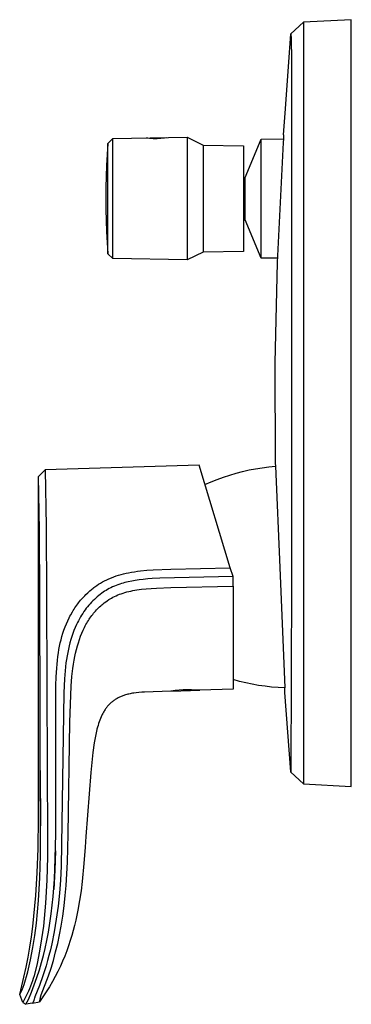
# Model space of a CAD drawing. Units: millimetres. Extents: x -185 to 208, y -236 to 242.
# Drawn here: x -185 to -120, y 49 to 242 of the extents above; entities that cross this region are included whole.
import ezdxf

# ---------------------------------------------------------------- set-up
doc = ezdxf.new("R2010")
doc.units = ezdxf.units.MM
doc.header["$MEASUREMENT"] = 0
doc.layers.add('Default', color=7, linetype='Continuous', true_color=0x000000)

msp = doc.modelspace()

# ---------------------------------------------------------------- linework, layer by layer
at = {"layer": 'Default', "color": 7, "true_color": 0xffffff}
for p, q in [((-131.62, 239.25), (-129.15, 241.51)), ((-119.78, 242), (-129.15, 241.51)), ((-129.15, 241.51), (-129.15, 241.51)), ((-129.15, 241.51), (-129.15, 241.51)), ((-129.15, 241.51), (-129.15, 92.5)), ((-119.78, 92), (-119.78, 242)), ((-132.75, 223.74), (-131.63, 239.15)), ((-131.63, 239.22), (-131.62, 239.23)), ((-131.63, 239.21), (-131.63, 239.22)), ((-131.63, 239.22), (-131.63, 239.22)), ((-131.63, 239.2), (-131.63, 239.21)), ((-131.63, 239.21), (-131.63, 239.21)), ((-131.63, 239.21), (-131.63, 239.21)), ((-131.63, 239.18), (-131.63, 239.2)), ((-131.63, 239.2), (-131.63, 239.2)), ((-131.63, 239.17), (-131.63, 239.18)), ((-131.63, 239.16), (-131.63, 239.17)), ((-131.63, 239.17), (-131.63, 239.17)), ((-131.63, 239.15), (-131.63, 239.16)), ((-131.63, 239.16), (-131.63, 239.16)), ((-131.62, 239.24), (-131.62, 239.25)), ((-131.62, 239.23), (-131.62, 239.24)), ((-131.62, 239.24), (-131.62, 239.24)), ((-131.62, 239.24), (-131.62, 239.24)), ((-131.62, 239.24), (-131.62, 239.24)), ((-131.62, 239.24), (-131.62, 239.24)), ((-131.62, 239.24), (-131.62, 239.24)), ((-131.62, 239.24), (-131.62, 239.24)), ((-131.62, 239.24), (-131.62, 239.24)), ((-131.62, 239.24), (-131.62, 239.24)), ((-131.62, 239.24), (-131.62, 239.24)), ((-131.62, 239.24), (-131.62, 239.24)), ((-131.62, 239.24), (-131.62, 239.24)), ((-131.62, 239.24), (-131.62, 239.24)), ((-131.62, 239.24), (-131.62, 239.24)), ((-131.62, 239.24), (-131.62, 239.24)), ((-131.62, 239.24), (-131.62, 239.24)), ((-131.62, 239.24), (-131.62, 239.24)), ((-131.62, 239.24), (-131.62, 239.24)), ((-131.62, 239.24), (-131.62, 239.24)), ((-131.62, 239.24), (-131.62, 239.24)), ((-131.62, 239.24), (-131.62, 239.24)), ((-131.62, 239.24), (-131.62, 239.24)), ((-131.62, 239.24), (-131.62, 239.24)), ((-131.62, 239.24), (-131.62, 239.24)), ((-131.62, 239.24), (-131.62, 239.24)), ((-131.62, 239.24), (-131.62, 239.24)), ((-131.62, 239.24), (-131.62, 239.24)), ((-131.62, 239.24), (-131.62, 239.24)), ((-131.62, 239.24), (-131.62, 239.24)), ((-131.62, 239.24), (-131.62, 239.24)), ((-131.62, 239.24), (-131.62, 239.24)), ((-131.62, 239.24), (-131.62, 239.24)), ((-131.62, 239.24), (-131.62, 239.24)), ((-131.62, 239.24), (-131.62, 239.24)), ((-131.62, 239.24), (-131.62, 239.24)), ((-131.62, 239.24), (-131.62, 239.24)), ((-131.62, 239.24), (-131.62, 239.24)), ((-131.62, 239.24), (-131.62, 239.24)), ((-131.62, 239.24), (-131.62, 239.24)), ((-131.62, 239.24), (-131.61, 239.24)), ((-131.62, 239.23), (-131.62, 239.23)), ((-131.62, 239.23), (-131.62, 239.23)), ((-131.62, 239.23), (-131.62, 239.23)), ((-131.62, 239.23), (-131.62, 239.23)), ((-131.61, 239.24), (-131.61, 239.24)), ((-131.61, 239.24), (-131.61, 239.24)), ((-131.61, 239.24), (-131.61, 239.24)), ((-131.61, 239.24), (-131.61, 239.24)), ((-131.61, 239.24), (-131.61, 239.24)), ((-131.61, 239.24), (-131.61, 239.24)), ((-131.61, 239.24), (-131.61, 239.24)), ((-131.61, 239.24), (-131.61, 239.24)), ((-131.61, 239.24), (-131.61, 239.24)), ((-131.61, 239.24), (-131.61, 239.24)), ((-131.61, 239.24), (-131.61, 239.24)), ((-131.61, 239.24), (-131.61, 239.24)), ((-131.61, 239.24), (-131.61, 239.24)), ((-131.61, 239.24), (-131.61, 239.24)), ((-131.61, 239.24), (-131.61, 239.24)), ((-131.61, 239.24), (-131.61, 239.24)), ((-131.61, 239.24), (-131.61, 239.24)), ((-131.61, 239.24), (-131.61, 239.24)), ((-131.61, 239.24), (-131.61, 239.24)), ((-131.61, 239.24), (-131.61, 239.24)), ((-131.61, 239.24), (-131.61, 239.24)), ((-131.61, 239.24), (-131.61, 239.24)), ((-131.61, 239.24), (-131.61, 239.24)), ((-131.61, 239.24), (-131.61, 239.24)), ((-131.61, 239.24), (-131.61, 239.24)), ((-131.61, 239.24), (-131.61, 239.24)), ((-131.61, 239.24), (-131.61, 239.24)), ((-131.61, 239.24), (-131.61, 239.24)), ((-131.61, 239.24), (-131.61, 239.24)), ((-131.61, 239.24), (-131.61, 239.24)), ((-131.61, 239.24), (-131.61, 239.24)), ((-131.61, 239.24), (-131.61, 239.24)), ((-131.61, 239.24), (-131.61, 239.24)), ((-131.61, 239.24), (-131.61, 239.24)), ((-131.61, 239.24), (-131.61, 239.24)), ((-131.61, 239.24), (-131.61, 239.24)), ((-131.61, 239.24), (-131.61, 239.24)), ((-131.61, 239.24), (-131.61, 239.24)), ((-131.61, 239.24), (-131.61, 239.24)), ((-131.61, 239.24), (-131.61, 239.24)), ((-131.61, 239.24), (-131.61, 239.24)), ((-131.61, 239.24), (-131.61, 239.23)), ((-131.61, 239.23), (-131.61, 239.23)), ((-131.61, 239.23), (-131.61, 239.23)), ((-131.61, 239.23), (-131.61, 239.23)), ((-131.61, 239.23), (-131.61, 239.22)), ((-131.61, 239.22), (-131.61, 239.21)), ((-131.61, 239.21), (-131.6, 239.2)), ((-131.6, 239.2), (-131.59, 239.04)), ((-131.59, 239.04), (-131.56, 238.47)), ((-131.56, 238.47), (-131.47, 234.03)), ((-131.47, 234.03), (-131.46, 132.37)), ((-133.03, 219.5), (-132.75, 223.74)), ((-167.47, 217.79), (-167.72, 213.48)), ((-167.47, 217.8), (-166.49, 218.73)), ((-167.47, 216.48), (-167.47, 217.8)), ((-166.49, 218.73), (-151.88, 218.99)), ((-166.49, 217.29), (-166.49, 218.73)), ((-166.49, 218.73), (-166.49, 218.73)), ((-159.6, 218.8), (-159.95, 218.84)), ((-159.26, 218.76), (-159.6, 218.8)), ((-158.91, 218.73), (-159.26, 218.76)), ((-158.54, 218.71), (-158.91, 218.73)), ((-158.17, 218.71), (-158.54, 218.71)), ((-157.8, 218.71), (-158.17, 218.71)), ((-157.42, 218.73), (-157.8, 218.71)), ((-157.05, 218.76), (-157.42, 218.73)), ((-156.68, 218.8), (-157.05, 218.76)), ((-156.32, 218.85), (-156.68, 218.8)), ((-155.95, 218.91), (-156.32, 218.85)), ((-151.88, 218.99), (-148.78, 217.47)), ((-151.88, 218.99), (-151.88, 217.52)), ((-140.53, 211.15), (-137.43, 218.65)), ((-137.43, 218.65), (-133.06, 218.69)), ((-137.43, 195.59), (-137.43, 218.65)), ((-133.1, 217.97), (-134.28, 194.5)), ((-133.07, 218.69), (-133.1, 217.97)), ((-133.03, 219.5), (-133.07, 218.69)), ((-167.47, 196.2), (-167.47, 216.48)), ((-166.49, 195.28), (-166.49, 217.29)), ((-151.88, 217.52), (-151.88, 195.02)), ((-148.78, 217.47), (-140.88, 217.33)), ((-148.78, 217.47), (-148.78, 216.19)), ((-148.78, 216.19), (-148.78, 196.54)), ((-140.88, 217.33), (-140.88, 196.67)), ((-167.72, 213.48), (-167.85, 209.16)), ((-140.88, 211.15), (-140.53, 211.15)), ((-140.53, 202.85), (-140.53, 211.15)), ((-167.85, 209.16), (-167.85, 204.84)), ((-167.85, 204.84), (-167.72, 200.53)), ((-140.88, 202.85), (-140.53, 202.85)), ((-137.43, 195.36), (-140.53, 202.85)), ((-167.72, 200.53), (-167.47, 196.22)), ((-148.78, 196.54), (-151.88, 195.02)), ((-140.88, 196.67), (-148.78, 196.54)), ((-167.47, 196.22), (-167.47, 196.2)), ((-167.47, 196.2), (-166.49, 195.28)), ((-166.49, 195.28), (-166.49, 195.28)), ((-151.88, 195.02), (-166.49, 195.28)), ((-137.43, 195.36), (-137.43, 195.59)), ((-134.24, 195.33), (-137.43, 195.36)), ((-137.43, 195.36), (-137.43, 195.36)), ((-134.28, 194.5), (-134.72, 174.88)), ((-134.72, 174.88), (-134.67, 155.25)), ((-149.58, 154.82), (-179.7, 153.94)), ((-143.46, 134.79), (-149.58, 154.82)), ((-139.79, 153.9), (-138.52, 154.15)), ((-138.52, 154.15), (-137.23, 154.35)), ((-137.23, 154.35), (-135.94, 154.51)), ((-135.94, 154.51), (-134.64, 154.64)), ((-134.67, 155.25), (-134.64, 154.64)), ((-134.64, 154.64), (-133.79, 134.84)), ((-181, 152.61), (-179.7, 153.94)), ((-180.84, 142.14), (-181, 152.61)), ((-181, 95.13), (-181, 152.57)), ((-179.7, 153.94), (-179.52, 142.82)), ((-146.03, 152.05), (-144.81, 152.5)), ((-144.81, 152.5), (-143.57, 152.91)), ((-143.57, 152.91), (-142.32, 153.28)), ((-142.32, 153.28), (-141.06, 153.61)), ((-141.06, 153.61), (-139.79, 153.9)), ((-148.42, 151.03), (-147.23, 151.56)), ((-147.23, 151.56), (-146.03, 152.05)), ((-179.52, 142.82), (-179.43, 129.29)), ((-180.76, 128.78), (-180.84, 142.14)), ((-166.75, 132.83), (-166.28, 133)), ((-166.28, 133), (-165.8, 133.17)), ((-165.8, 133.17), (-165.32, 133.32)), ((-165.32, 133.32), (-164.83, 133.45)), ((-164.83, 133.45), (-164.35, 133.58)), ((-164.35, 133.58), (-163.85, 133.69)), ((-163.85, 133.69), (-163.36, 133.8)), ((-163.36, 133.8), (-162.79, 133.9)), ((-162.79, 133.9), (-162.22, 134)), ((-162.22, 134), (-161.65, 134.08)), ((-161.65, 134.08), (-161.07, 134.15)), ((-161.07, 134.15), (-159.82, 134.28)), ((-159.82, 134.28), (-158.56, 134.36)), ((-158.56, 134.36), (-155.12, 134.49)), ((-142.93, 133.06), (-157.28, 132.73)), ((-155.12, 134.49), (-143.46, 134.79)), ((-142.93, 133.06), (-143.46, 134.79)), ((-142.93, 131.2), (-142.93, 133.06)), ((-133.79, 134.84), (-132.81, 111.27)), ((-170.15, 130.93), (-169.97, 131.06)), ((-169.97, 131.06), (-169.62, 131.32)), ((-169.62, 131.32), (-169.25, 131.56)), ((-169.25, 131.56), (-168.87, 131.79)), ((-168.87, 131.79), (-168.67, 131.91)), ((-168.67, 131.91), (-168.47, 132.02)), ((-168.47, 132.02), (-168.06, 132.24)), ((-168.06, 132.24), (-167.64, 132.44)), ((-167.64, 132.44), (-167.21, 132.63)), ((-167.21, 132.63), (-166.75, 132.83)), ((-166.5, 131.02), (-166.83, 130.87)), ((-166.16, 131.17), (-166.5, 131.02)), ((-165.82, 131.31), (-166.16, 131.17)), ((-165.47, 131.44), (-165.82, 131.31)), ((-165.12, 131.56), (-165.47, 131.44)), ((-164.77, 131.67), (-165.12, 131.56)), ((-164.44, 131.77), (-164.77, 131.67)), ((-164.11, 131.86), (-164.44, 131.77)), ((-163.77, 131.95), (-164.11, 131.86)), ((-163.44, 132.03), (-163.77, 131.95)), ((-162.76, 132.17), (-163.44, 132.03)), ((-162.08, 132.29), (-162.76, 132.17)), ((-161.3, 132.41), (-162.08, 132.29)), ((-160.52, 132.5), (-161.3, 132.41)), ((-159.64, 132.59), (-160.52, 132.5)), ((-158.75, 132.65), (-159.64, 132.59)), ((-157.28, 132.73), (-158.75, 132.65)), ((-155.12, 130.89), (-142.93, 131.2)), ((-142.93, 131.2), (-142.93, 110.99)), ((-131.46, 132.37), (-131.62, 94.76)), ((-179.43, 129.29), (-179.34, 95.13)), ((-172.36, 128.86), (-172.16, 129.08)), ((-172.16, 129.08), (-171.95, 129.3)), ((-171.95, 129.3), (-171.73, 129.51)), ((-171.73, 129.51), (-171.36, 129.88)), ((-171.36, 129.88), (-170.98, 130.24)), ((-170.98, 130.24), (-170.65, 130.52)), ((-170.65, 130.52), (-170.32, 130.79)), ((-170.32, 130.79), (-170.15, 130.93)), ((-169.51, 129.1), (-169.79, 128.85)), ((-169.23, 129.33), (-169.51, 129.1)), ((-168.94, 129.56), (-169.23, 129.33)), ((-168.64, 129.78), (-168.94, 129.56)), ((-168.36, 129.98), (-168.64, 129.78)), ((-168.08, 130.17), (-168.36, 129.98)), ((-167.79, 130.35), (-168.08, 130.17)), ((-167.49, 130.53), (-167.79, 130.35)), ((-167.16, 130.7), (-167.49, 130.53)), ((-166.83, 130.87), (-167.16, 130.7)), ((-166.43, 129.01), (-166.13, 129.16)), ((-166.13, 129.16), (-165.81, 129.31)), ((-165.81, 129.31), (-165.48, 129.45)), ((-165.48, 129.45), (-165.14, 129.58)), ((-165.14, 129.58), (-164.8, 129.7)), ((-164.8, 129.7), (-164.44, 129.82)), ((-164.44, 129.82), (-164.08, 129.93)), ((-164.08, 129.93), (-163.71, 130.04)), ((-163.71, 130.04), (-163.34, 130.13)), ((-163.34, 130.13), (-162.94, 130.22)), ((-162.94, 130.22), (-162.54, 130.3)), ((-162.54, 130.3), (-162.14, 130.37)), ((-162.14, 130.37), (-161.74, 130.44)), ((-161.74, 130.44), (-161.29, 130.51)), ((-161.29, 130.51), (-160.84, 130.56)), ((-160.84, 130.56), (-159.94, 130.66)), ((-159.94, 130.66), (-158.94, 130.74)), ((-158.94, 130.74), (-157.93, 130.8)), ((-157.93, 130.8), (-155.12, 130.89)), ((-180.7, 106.37), (-180.76, 128.78)), ((-173.88, 126.92), (-173.7, 127.18)), ((-173.7, 127.18), (-173.52, 127.43)), ((-173.52, 127.43), (-173.33, 127.69)), ((-173.33, 127.69), (-173.15, 127.93)), ((-173.15, 127.93), (-172.96, 128.16)), ((-172.96, 128.16), (-172.76, 128.4)), ((-172.76, 128.4), (-172.57, 128.63)), ((-172.57, 128.63), (-172.36, 128.86)), ((-171.17, 127.44), (-171.41, 127.14)), ((-170.91, 127.73), (-171.17, 127.44)), ((-170.65, 128.01), (-170.91, 127.73)), ((-170.35, 128.31), (-170.65, 128.01)), ((-170.07, 128.59), (-170.35, 128.31)), ((-169.79, 128.85), (-170.07, 128.59)), ((-169.05, 127.13), (-168.84, 127.32)), ((-168.84, 127.32), (-168.63, 127.51)), ((-168.63, 127.51), (-168.42, 127.68)), ((-168.42, 127.68), (-168.13, 127.91)), ((-168.13, 127.91), (-167.85, 128.12)), ((-167.85, 128.12), (-167.56, 128.33)), ((-167.56, 128.33), (-167.26, 128.53)), ((-167.26, 128.53), (-166.99, 128.7)), ((-166.99, 128.7), (-166.73, 128.85)), ((-166.73, 128.85), (-166.43, 129.01)), ((-175, 124.99), (-174.85, 125.28)), ((-174.85, 125.28), (-174.69, 125.57)), ((-174.69, 125.57), (-174.38, 126.12)), ((-174.38, 126.12), (-174.22, 126.39)), ((-174.22, 126.39), (-174.05, 126.65)), ((-174.05, 126.65), (-173.88, 126.92)), ((-172.58, 125.5), (-172.8, 125.15)), ((-172.36, 125.85), (-172.58, 125.5)), ((-172.13, 126.2), (-172.36, 125.85)), ((-171.89, 126.53), (-172.13, 126.2)), ((-171.65, 126.84), (-171.89, 126.53)), ((-171.41, 127.14), (-171.65, 126.84)), ((-170.76, 125.18), (-170.58, 125.42)), ((-170.58, 125.42), (-170.4, 125.65)), ((-170.4, 125.65), (-170.22, 125.88)), ((-170.22, 125.88), (-170.03, 126.1)), ((-170.03, 126.1), (-169.84, 126.31)), ((-169.84, 126.31), (-169.66, 126.52)), ((-169.66, 126.52), (-169.46, 126.72)), ((-169.46, 126.72), (-169.26, 126.92)), ((-169.26, 126.92), (-169.05, 127.13)), ((-175.8, 123.2), (-175.55, 123.81)), ((-175.55, 123.81), (-175.28, 124.4)), ((-175.28, 124.4), (-175, 124.99)), ((-173.57, 123.68), (-173.83, 123.1)), ((-173.39, 124.05), (-173.57, 123.68)), ((-173.2, 124.42), (-173.39, 124.05)), ((-173.01, 124.79), (-173.2, 124.42)), ((-172.8, 125.15), (-173.01, 124.79)), ((-172.01, 123.11), (-171.87, 123.39)), ((-171.87, 123.39), (-171.72, 123.66)), ((-171.72, 123.66), (-171.57, 123.93)), ((-171.57, 123.93), (-171.41, 124.19)), ((-171.41, 124.19), (-171.25, 124.45)), ((-171.25, 124.45), (-171.09, 124.69)), ((-171.09, 124.69), (-170.93, 124.94)), ((-170.93, 124.94), (-170.76, 125.18)), ((-176.42, 121.34), (-176.23, 121.96)), ((-176.23, 121.96), (-176.02, 122.58)), ((-176.02, 122.58), (-175.8, 123.2)), ((-174.3, 121.92), (-174.5, 121.32)), ((-174.07, 122.52), (-174.3, 121.92)), ((-173.83, 123.1), (-174.07, 122.52)), ((-173, 120.75), (-172.77, 121.37)), ((-172.77, 121.37), (-172.53, 121.99)), ((-172.53, 121.99), (-172.28, 122.56)), ((-172.28, 122.56), (-172.15, 122.84)), ((-172.15, 122.84), (-172.01, 123.11)), ((-176.88, 119.43), (-176.74, 120.07)), ((-176.74, 120.07), (-176.59, 120.7)), ((-176.59, 120.7), (-176.42, 121.34)), ((-175.02, 119.49), (-175.16, 118.87)), ((-174.86, 120.1), (-175.02, 119.49)), ((-174.69, 120.72), (-174.86, 120.1)), ((-174.5, 121.32), (-174.69, 120.72)), ((-173.58, 118.79), (-173.4, 119.48)), ((-173.4, 119.48), (-173.21, 120.11)), ((-173.21, 120.11), (-173, 120.75)), ((-177.22, 117.39), (-177.11, 118.14)), ((-177.11, 118.14), (-177, 118.78)), ((-177, 118.78), (-176.88, 119.43)), ((-175.42, 117.52), (-175.53, 116.85)), ((-175.3, 118.2), (-175.42, 117.52)), ((-175.16, 118.87), (-175.3, 118.2)), ((-173.89, 117.4), (-173.74, 118.09)), ((-173.74, 118.09), (-173.58, 118.79)), ((-177.44, 115.14), (-177.38, 115.89)), ((-177.38, 115.89), (-177.31, 116.64)), ((-177.31, 116.64), (-177.22, 117.39)), ((-175.63, 116.17), (-175.72, 115.39)), ((-175.53, 116.85), (-175.63, 116.17)), ((-174.27, 115.09), (-174.16, 115.9)), ((-174.16, 115.9), (-174.02, 116.69)), ((-174.02, 116.69), (-173.89, 117.4)), ((-177.54, 113.43), (-177.44, 115.14)), ((-175.81, 114.61), (-175.93, 113.04)), ((-175.72, 115.39), (-175.81, 114.61)), ((-174.46, 113.49), (-174.27, 115.09)), ((-177.59, 111.72), (-177.54, 113.43)), ((-175.93, 113.04), (-176.06, 110.29)), ((-174.61, 111.59), (-174.46, 113.49)), ((-141.69, 112.55), (-142.93, 112.9)), ((-140.44, 112.25), (-141.69, 112.55)), ((-139.19, 111.98), (-140.44, 112.25)), ((-137.92, 111.76), (-139.19, 111.98)), ((-136.65, 111.58), (-137.92, 111.76)), ((-177.62, 106.54), (-177.59, 111.72)), ((-176.06, 110.29), (-176.57, 76.42)), ((-174.88, 104.55), (-174.71, 109.87)), ((-174.71, 109.87), (-174.61, 111.59)), ((-164.16, 109.83), (-164.33, 109.77)), ((-163.95, 109.89), (-164.16, 109.83)), ((-163.74, 109.96), (-163.95, 109.89)), ((-163.52, 110.01), (-163.74, 109.96)), ((-163.3, 110.07), (-163.52, 110.01)), ((-163.07, 110.12), (-163.3, 110.07)), ((-162.84, 110.17), (-163.07, 110.12)), ((-162.6, 110.21), (-162.84, 110.17)), ((-162.36, 110.25), (-162.6, 110.21)), ((-161.86, 110.32), (-162.36, 110.25)), ((-161.35, 110.38), (-161.86, 110.32)), ((-160.81, 110.42), (-161.35, 110.38)), ((-160.25, 110.46), (-160.81, 110.42)), ((-155.12, 110.63), (-160.25, 110.46)), ((-155.08, 110.64), (-155.12, 110.63)), ((-154.28, 110.73), (-155.08, 110.64)), ((-154.99, 110.65), (-149.43, 110.8)), ((-153.47, 110.81), (-154.28, 110.73)), ((-152.66, 110.86), (-153.47, 110.81)), ((-151.85, 110.88), (-152.66, 110.86)), ((-151.04, 110.88), (-151.85, 110.88)), ((-150.23, 110.85), (-151.04, 110.88)), ((-149.42, 110.8), (-150.23, 110.85)), ((-142.93, 110.99), (-149.42, 110.8)), ((-135.38, 111.43), (-136.65, 111.58)), ((-134.1, 111.33), (-135.38, 111.43)), ((-132.81, 111.27), (-134.1, 111.33)), ((-132.76, 110.39), (-132.81, 111.27)), ((-131.64, 94.86), (-132.76, 110.39)), ((-167.26, 107.94), (-167.37, 107.81)), ((-167.15, 108.05), (-167.26, 107.94)), ((-167.03, 108.17), (-167.15, 108.05)), ((-166.91, 108.28), (-167.03, 108.17)), ((-166.79, 108.39), (-166.91, 108.28)), ((-166.67, 108.49), (-166.79, 108.39)), ((-166.54, 108.6), (-166.67, 108.49)), ((-166.42, 108.7), (-166.54, 108.6)), ((-166.29, 108.79), (-166.42, 108.7)), ((-166.15, 108.88), (-166.29, 108.79)), ((-166.02, 108.97), (-166.15, 108.88)), ((-165.88, 109.06), (-166.02, 108.97)), ((-165.74, 109.14), (-165.88, 109.06)), ((-165.59, 109.22), (-165.74, 109.14)), ((-165.44, 109.3), (-165.59, 109.22)), ((-165.29, 109.38), (-165.44, 109.3)), ((-165.14, 109.45), (-165.29, 109.38)), ((-164.98, 109.52), (-165.14, 109.45)), ((-164.83, 109.59), (-164.98, 109.52)), ((-164.66, 109.65), (-164.83, 109.59)), ((-164.5, 109.71), (-164.66, 109.65)), ((-164.33, 109.77), (-164.5, 109.71)), ((-180.68, 95.13), (-180.7, 106.37)), ((-177.63, 82.74), (-177.62, 106.54)), ((-168.52, 106.09), (-168.6, 105.93)), ((-168.44, 106.24), (-168.52, 106.09)), ((-168.36, 106.4), (-168.44, 106.24)), ((-168.27, 106.55), (-168.36, 106.4)), ((-168.18, 106.71), (-168.27, 106.55)), ((-168.08, 106.86), (-168.18, 106.71)), ((-167.99, 107.01), (-168.08, 106.86)), ((-167.89, 107.15), (-167.99, 107.01)), ((-167.79, 107.29), (-167.89, 107.15)), ((-167.69, 107.43), (-167.79, 107.29)), ((-167.59, 107.56), (-167.69, 107.43)), ((-167.48, 107.69), (-167.59, 107.56)), ((-167.37, 107.81), (-167.48, 107.69)), ((-175.19, 82.64), (-174.88, 104.55)), ((-169.25, 104.27), (-169.36, 103.94)), ((-169.14, 104.61), (-169.25, 104.27)), ((-169.02, 104.94), (-169.14, 104.61)), ((-168.89, 105.27), (-169.02, 104.94)), ((-168.75, 105.6), (-168.89, 105.27)), ((-168.6, 105.93), (-168.75, 105.6)), ((-169.74, 102.45), (-170.09, 100.53)), ((-169.59, 103.11), (-169.74, 102.45)), ((-169.56, 103.2), (-169.59, 103.11)), ((-169.47, 103.57), (-169.56, 103.2)), ((-169.36, 103.93), (-169.47, 103.57)), ((-169.36, 103.94), (-169.36, 103.93)), ((-170.09, 100.53), (-170.38, 98.6)), ((-170.38, 98.6), (-170.6, 96.67)), ((-170.6, 96.67), (-170.77, 94.72)), ((-181.02, 85.82), (-181, 95.13)), ((-180.63, 82.98), (-180.68, 95.13)), ((-180.68, 95.13), (-180.63, 84.25)), ((-179.34, 95.13), (-179.27, 82.74)), ((-170.77, 94.72), (-171.76, 82.19)), ((-131.62, 94.76), (-131.64, 94.86)), ((-129.15, 92.5), (-131.62, 94.76)), ((-129.15, 92.49), (-119.78, 92)), ((-181.1, 79.82), (-181.02, 85.82)), ((-180.62, 78.53), (-180.63, 82.98)), ((-179.27, 82.74), (-179.25, 78.21)), ((-177.72, 77.88), (-177.63, 82.74)), ((-175.34, 77.2), (-175.19, 82.64)), ((-171.76, 82.19), (-171.9, 80.08)), ((-181.27, 75.07), (-181.1, 79.82)), ((-177.68, 79.39), (-177.81, 75.61)), ((-171.9, 80.08), (-172.14, 76.88)), ((-180.74, 74.09), (-180.62, 78.53)), ((-179.25, 78.21), (-179.37, 73.68)), ((-177.9, 73.85), (-177.72, 77.88)), ((-175.45, 74.9), (-175.34, 77.2)), ((-177.81, 75.61), (-178.03, 71.84)), ((-176.57, 76.42), (-176.72, 73.67)), ((-172.14, 76.88), (-172.47, 73.39)), ((-181.54, 70.64), (-181.27, 75.07)), ((-181, 69.66), (-180.74, 74.09)), ((-179.37, 73.68), (-179.64, 69.16)), ((-178.15, 70.44), (-177.9, 73.85)), ((-176.72, 73.67), (-176.92, 71.12)), ((-175.6, 72.62), (-175.45, 74.9)), ((-172.47, 73.39), (-172.69, 71.56)), ((-175.78, 70.62), (-175.6, 72.62)), ((-172.69, 71.56), (-172.97, 69.68)), ((-181.91, 66.58), (-181.54, 70.64)), ((-181.39, 65.23), (-181, 69.66)), ((-178.32, 68.73), (-178.15, 70.44)), ((-176.92, 71.12), (-177.18, 68.57)), ((-176, 68.62), (-175.78, 70.62)), ((-172.97, 69.68), (-173.31, 67.76)), ((-179.64, 69.16), (-180.05, 64.65)), ((-178.53, 67.03), (-178.32, 68.73)), ((-177.18, 68.57), (-177.52, 66.04)), ((-176.26, 66.63), (-176, 68.62)), ((-173.31, 67.76), (-173.5, 66.78)), ((-182.15, 64.57), (-181.91, 66.58)), ((-178.78, 65.24), (-178.53, 67.03)), ((-177.52, 66.04), (-177.94, 63.51)), ((-176.57, 64.65), (-176.26, 66.63)), ((-173.72, 65.8), (-173.95, 64.81)), ((-173.5, 66.78), (-173.72, 65.8)), ((-182.41, 62.56), (-182.15, 64.57)), ((-181.71, 62.83), (-181.39, 65.23)), ((-180.05, 64.65), (-180.39, 62.2)), ((-179.08, 63.45), (-178.78, 65.24)), ((-176.89, 62.96), (-176.57, 64.65)), ((-174.21, 63.82), (-174.49, 62.82)), ((-173.95, 64.81), (-174.21, 63.82)), ((-182.72, 60.56), (-182.41, 62.56)), ((-182.1, 60.45), (-181.71, 62.83)), ((-180.39, 62.2), (-180.8, 59.77)), ((-179.72, 60.29), (-179.38, 61.87)), ((-179.38, 61.87), (-179.08, 63.45)), ((-177.94, 63.51), (-178.4, 61.2)), ((-177.24, 61.27), (-176.89, 62.96)), ((-174.79, 61.82), (-175.12, 60.81)), ((-174.49, 62.82), (-174.79, 61.82)), ((-183.06, 58.57), (-182.72, 60.56)), ((-182.57, 58.07), (-182.1, 60.45)), ((-180.8, 59.77), (-181.3, 57.36)), ((-180.05, 58.92), (-179.72, 60.29)), ((-178.67, 60.05), (-178.96, 58.91)), ((-178.4, 61.2), (-178.67, 60.05)), ((-177.65, 59.6), (-177.24, 61.27)), ((-175.48, 59.81), (-175.87, 58.8)), ((-175.12, 60.81), (-175.48, 59.81)), ((-183.44, 56.61), (-183.06, 58.57)), ((-183.11, 55.72), (-182.57, 58.07)), ((-180.41, 57.56), (-180.05, 58.92)), ((-179.23, 57.91), (-179.51, 56.92)), ((-178.96, 58.91), (-179.23, 57.91)), ((-178.56, 56.42), (-178.1, 57.94)), ((-178.1, 57.94), (-177.65, 59.6)), ((-176.29, 57.8), (-176.73, 56.79)), ((-175.87, 58.8), (-176.29, 57.8)), ((-183.86, 54.65), (-183.44, 56.61)), ((-181.3, 57.36), (-181.89, 54.96)), ((-181.32, 54.62), (-180.84, 56.08)), ((-180.84, 56.08), (-180.41, 57.56)), ((-179.82, 55.93), (-180.15, 54.95)), ((-179.51, 56.92), (-179.82, 55.93)), ((-179.07, 54.92), (-178.56, 56.42)), ((-176.73, 56.79), (-177.22, 55.79)), ((-184.26, 52.96), (-183.86, 54.65)), ((-183.81, 53.24), (-183.11, 55.72)), ((-182.03, 54.44), (-182.19, 53.93)), ((-181.89, 54.96), (-182.03, 54.44)), ((-181.83, 53.15), (-181.32, 54.62)), ((-180.15, 54.95), (-180.83, 53.07)), ((-180.49, 51.24), (-179.07, 54.92)), ((-177.73, 54.79), (-178.28, 53.8)), ((-177.22, 55.79), (-177.73, 54.79)), ((-184.69, 51.27), (-184.26, 52.96)), ((-184.69, 51.26), (-184.2, 52.18)), ((-184.2, 52.18), (-183.81, 53.24)), ((-182.75, 52.41), (-182.97, 51.92)), ((-182.55, 52.91), (-182.75, 52.41)), ((-182.36, 53.42), (-182.55, 52.91)), ((-182.39, 51.71), (-181.83, 53.15)), ((-182.19, 53.93), (-182.36, 53.42)), ((-180.83, 53.07), (-181.73, 50.79)), ((-178.86, 52.81), (-179.48, 51.82)), ((-178.28, 53.8), (-178.86, 52.81)), ((-184.69, 51.26), (-184.69, 51.27)), ((-184.07, 49.71), (-184.69, 51.26)), ((-183.6, 50.64), (-184.07, 49.71)), ((-182.97, 51.92), (-183.6, 50.64)), ((-183.48, 49.36), (-182.99, 50.27)), ((-182.99, 50.27), (-182.39, 51.71)), ((-181.91, 50.18), (-181.95, 50.07)), ((-181.88, 50.29), (-181.91, 50.18)), ((-181.86, 50.36), (-181.88, 50.29)), ((-181.78, 50.64), (-181.86, 50.36)), ((-181.77, 50.68), (-181.78, 50.64)), ((-181.75, 50.71), (-181.77, 50.68)), ((-181.73, 50.79), (-181.75, 50.71)), ((-180.14, 50.84), (-180.83, 49.86)), ((-180.76, 50.05), (-180.74, 50.12)), ((-180.74, 50.12), (-180.72, 50.18)), ((-180.72, 50.18), (-180.69, 50.31)), ((-180.69, 50.31), (-180.66, 50.46)), ((-180.66, 50.46), (-180.63, 50.62)), ((-180.63, 50.62), (-180.6, 50.76)), ((-180.6, 50.76), (-180.57, 50.96)), ((-180.57, 51), (-180.56, 51.02)), ((-180.57, 50.98), (-180.57, 51)), ((-180.57, 50.97), (-180.57, 50.98)), ((-180.57, 50.96), (-180.57, 50.97)), ((-180.56, 51.04), (-180.55, 51.06)), ((-180.56, 51.02), (-180.56, 51.04)), ((-180.55, 51.06), (-180.54, 51.1)), ((-180.54, 51.1), (-180.52, 51.14)), ((-180.52, 51.14), (-180.49, 51.24)), ((-179.48, 51.82), (-180.14, 50.84)), ((-184.07, 49.71), (-183.48, 49.36)), ((-182.18, 49.61), (-183.48, 49.36)), ((-182.18, 49.61), (-180.84, 49.86)), ((-182.17, 49.61), (-182.18, 49.61)), ((-182.18, 49.61), (-182.18, 49.61)), ((-182.18, 49.61), (-182.18, 49.61)), ((-182.18, 49.61), (-182.18, 49.61)), ((-182.18, 49.61), (-182.18, 49.61)), ((-182.18, 49.61), (-182.18, 49.61)), ((-182.18, 49.61), (-182.18, 49.61)), ((-182.18, 49.61), (-182.18, 49.61)), ((-182.18, 49.61), (-182.18, 49.61)), ((-182.15, 49.64), (-182.17, 49.62)), ((-182.17, 49.62), (-182.17, 49.61)), ((-182.14, 49.67), (-182.15, 49.64)), ((-182.12, 49.7), (-182.14, 49.67)), ((-182.09, 49.75), (-182.12, 49.7)), ((-182.07, 49.8), (-182.09, 49.75)), ((-182.04, 49.87), (-182.07, 49.8)), ((-182.01, 49.94), (-182.04, 49.87)), ((-181.98, 50), (-182.01, 49.94)), ((-181.95, 50.07), (-181.98, 50)), ((-180.84, 49.86), (-180.83, 49.88)), ((-180.83, 49.88), (-180.82, 49.9)), ((-180.82, 49.9), (-180.8, 49.94)), ((-180.8, 49.94), (-180.78, 50)), ((-180.78, 50), (-180.76, 50.05))]:
    msp.add_line(p, q, dxfattribs=at)

doc.saveas('drawing.dxf')
